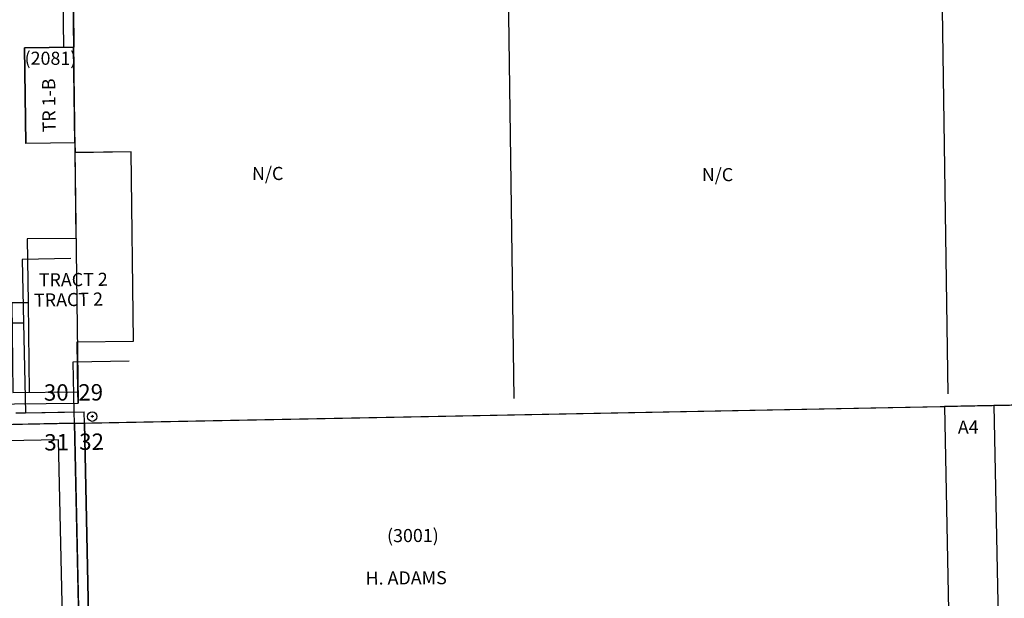
# Model space of a CAD drawing. Units: feet. Extents: x 455333 to 487409, y 120913 to 174464.
# Drawn here: x 476057 to 479062, y 157561 to 159329 of the extents above; entities that cross this region are included whole.
import ezdxf
from ezdxf.enums import TextEntityAlignment as Align

# ---------------------------------------------------------------- set-up
doc = ezdxf.new("R2010")
doc.units = ezdxf.units.FT
doc.header["$LTSCALE"] = 20
doc.header["$MEASUREMENT"] = 0
for name, color, linetype in [('_ROW Checks 2011', 6, 'Continuous'), ('ESMask', 155, 'Continuous'), ('ESRGOV', 7, 'Continuous'), ('Tax Map', 251, 'Continuous')]:
    doc.layers.add(name, color=color, linetype=linetype)
doc.styles.add('1', font='simplex')
doc.styles.add('3', font='romant')
doc.styles.add('4', font='romand', dxfattribs={"oblique": 12})
doc.styles.add('5', font='romant')
doc.styles.add('LOT', font='SIMPLEX', dxfattribs={"height": 40})
doc.styles.add('MILE', font='SIMPLEX', dxfattribs={"height": 20})

# ---------------------------------------------------------------- blocks, each defined once
blk = doc.blocks.new('essblmmon')
h = blk.add_hatch(color=256)
edge = h.paths.add_edge_path()
edge.add_arc((0, 0.18), 0.169, 227.858, 266.4469)
edge.add_arc((-0.18, 0), 0.169, 3.4658, 42.0548)
edge.add_arc((0, 0), 0.125, 64.5966, 115.2874, ccw=False)
edge.add_arc((0.18, 0), 0.169, 137.8703, 176.4452)
edge.add_arc((0, 0.18), 0.169, 273.4935, 312.0548)
edge.add_arc((0, 0), 0.125, -25.3746, 25.2874, ccw=False)
edge.add_arc((0, -0.18), 0.169, 47.858, 86.4192)
edge.add_arc((0.18, 0), 0.169, 183.4675, 222.0425)
edge.add_arc((0, 0), 0.125, 244.6254, 295.3162, ccw=False)
edge.add_arc((-0.18, 0), 0.169, 317.858, 356.4469)
edge.add_arc((0, -0.18), 0.169, 93.4658, 132.0548)
edge.add_arc((0, 0), 0.125, 154.6254, 205.2874, ccw=False)
at = {"layer": 'ESMask'}
h = blk.add_hatch(color=256, dxfattribs=at)
edge = h.paths.add_edge_path()
edge.add_arc((0, 0), 0.125, 0, 360)
at = {"color": 12}
blk.add_lwpolyline([(-0.11, 0.05, 0.169986), (-0.01, 0.01, 0.169986), (-0.05, 0.11, -0.224859), (0.05, 0.11, 0.169923), (0.01, 0.01, 0.169861), (0.11, 0.05, -0.224727), (0.11, -0.05, 0.169861), (0.01, -0.01, 0.169923), (0.05, -0.11, -0.224859), (-0.05, -0.11, 0.169986), (-0.01, -0.01, 0.169986), (-0.11, -0.05, -0.224727)], format="xyb", close=True, dxfattribs=at)
blk = doc.blocks.new('A$C7D333F11')
at = {"layer": 'Tax Map'}
blk.add_line((-5392.4, 5175.7), (-5278.6, -102.7), dxfattribs=at)
for points in [[(-2622.5, -51), (-2653, 1262.9)], [(-3978.7, 1241.3), (-3948.1, -76.8)], [(-6624.5, 1194.1), (-7546.8, 1176), (-7938.8, 1168.2), (-7912.4, -152.7), (-7514.6, -145.2), (-7515.4, -111), (-7546.8, 1176), (-7514.6, -145.2), (-5278.6, -102.7), (-5279.3, -68.1), (-5282.7, 84.8), (-5111.5, 88.1), (-5123.1, 666.4), (-5293.5, 662.9), (-5294.1, 692.9), (-5444.7, 689.7), (-5451.2, 981.5), (-5299.8, 985.1), (-5304.3, 1219.8), (-6624.5, 1194.1), (-6601, 182.2), (-5483.5, 203.7), (-5478, -71.7), (-5279.3, -68.1)], [(-5332, 984.1), (-5337.2, 1219.1)], [(-5307.1, 1219.7), (-5302.1, 985.1)], [(-5302.1, 985.1), (-5451.2, 981.5)], [(-5451.2, 981.5), (-5444.7, 689.7)], [(-5295.8, 692.8), (-5302.1, 985.1)], [(-5295.8, 692.8), (-5444.7, 689.7)], [(-5295.8, 692.8), (-5295.1, 662.8)], [(-5123.1, 666.4), (-5295.1, 662.8)], [(-5295.1, 662.8), (-5289.5, 401)], [(-5111.5, 88.1), (-5123.1, 666.4)], [(-5289.5, 401), (-5438.2, 397.9)], [(-5438.2, 397.9), (-5434, 204)], [(-5483.5, 203.7), (-5434, 204)], [(-5434, 204), (-5428.1, -70.8)]]:
    blk.add_lwpolyline(points, dxfattribs=at)
at = {"layer": 'Tax Map', "style": '4', "oblique": 12}
blk.add_text('(2081)', height=40, rotation=0.35, dxfattribs=at).set_placement((-5372.1, 945.4), align=Align.MIDDLE)
at = {"layer": 'Tax Map', "style": '1'}
blk.add_text('TR 1-B', height=40, rotation=91.0529, dxfattribs=at).set_placement((-5370.6, 806.7), align=Align.MIDDLE)
at = {"layer": 'Tax Map'}
for s, rotation, style, p in [('N/C', 0.35, '1', (-3380.3, 592.6)), ('N/C', 0.35, '1', (-3380.3, 592.6)), ('N/C', 0.35, '1', (-4753.6, 584.2)), ('N/C', 0.35, '1', (-4753.6, 584.2)), ('TRACT 2', 1.0869, 'LOT', (-5401.5, 253))]:
    blk.add_text(s, height=40, rotation=rotation, dxfattribs=dict(at, style=style)).set_placement(p)
blk = doc.blocks.new('A$C1F0433FB')
at = {"layer": 'Tax Map'}
blk.add_blockref('A$C7D333F11', (2409.3, -1707.7), dxfattribs=at)
blk = doc.blocks.new('taxmap')
at = {"layer": 'Tax Map'}
for p, q in [((476248.2, 158091.3), (481526.8, 158194)), ((476248.2, 158091.3), (476247.4, 158125.9)), ((476248.2, 158091.3), (471072.4, 157993)), ((476361.9, 152812.9), (476248.2, 158091.3))]:
    blk.add_line(p, q, dxfattribs=at)
for points in [[(476237.3, 158595.1), (476088.6, 158592)], [(476088.6, 158592), (476092.8, 158398)], [(476043.3, 158397.7), (476092.8, 158398)], [(476092.8, 158398), (476098.7, 158123.2)], [(476244.1, 158278.8), (476415.3, 158282.1)], [(476247.4, 158125.9), (476244.1, 158278.8)], [(477578.7, 158117.2), (478904.3, 158143)], [(479054.7, 158145.9), (478904.3, 158143)], [(478904.3, 158143), (478916.6, 157519.4)], [(479795, 158160.3), (479054.7, 158145.9)], [(479054.7, 158145.9), (479078.8, 156941.3)], [(476068.8, 158122.7), (476098.7, 158123.2)], [(476098.7, 158123.2), (476278.3, 158126.5)], [(476098.7, 158123.2), (476247.4, 158125.9)], [(476279.2, 158091.9), (476278.3, 158126.5)], [(476279.2, 158091.9), (477578.7, 158117.2)], [(474928.9, 158066.3), (476248.2, 158091.3)], [(476248.2, 158091.3), (476279.2, 158091.9)], [(476248.2, 158091.3), (476276.6, 156772.9)], [(476306.5, 156772.6), (476279.2, 158091.9)], [(476279.2, 158091.6), (476279.2, 158091.9)], [(476279.2, 158091.6), (476306.5, 156772.6)], [(476199.4, 158040.4), (473615.3, 157991.3)], [(476228.3, 156771.8), (476199.4, 158040.4)]]:
    blk.add_lwpolyline(points, dxfattribs=at)
blk.add_lwpolyline([(477979.7, 156843.2), (477648, 156837.8), (477634.2, 157498.2), (477648.9, 156796.5), (476306.5, 156772.6), (476279.2, 158091.9), (478904.3, 158143), (478916.6, 157519.4), (478884.5, 157518.8), (478899, 156858.5), (478563, 156852.9)], close=True, dxfattribs=at)
at = {"layer": 'Tax Map', "xscale": 0.9999, "yscale": 0.9999, "zscale": 0.9999, "rotation": 359.4999999999999}
blk.add_blockref('A$C1F0433FB', (479144, 159937.6), dxfattribs=at)
at = {"layer": 'Tax Map'}
for s, height, rotation, style, p in [('TRACT 2', 40, 1.0869, 'LOT', (476125.2, 158447.1)), ('29', 50, 0.35, '5', (476260, 158160.6)), ('A4', 40, 0.35, '1', (478945, 158059.6)), ('32', 50, 0.35, '5', (476262.8, 158009.8)), ('H. ADAMS', 40, 0.35, '3', (477137.1, 157598.1))]:
    blk.add_text(s, height=height, rotation=rotation, dxfattribs=dict(at, style=style)).set_placement(p)
at = {"layer": 'Tax Map', "style": '5'}
for s, height, rotation, p in [('30', 50, 0.35, (476230.7, 158160.7)), ('31', 50.04, 0.3535, (476232, 158008.5))]:
    blk.add_text(s, height=height, rotation=rotation, dxfattribs=at).set_placement(p, align=Align.RIGHT)
at = {"layer": 'Tax Map', "style": '4', "oblique": 12}
blk.add_text('(3001)', height=40, rotation=0.35, dxfattribs=at).set_placement((477202.5, 157727.9))
at = {"layer": 'Tax Map', "style": 'MILE'}
for tag, p in [('36', (460995.2, 135958.6)), ('37', (466247.7, 135289)), ('35', (458718.6, 134944.9)), ('34', (458608.9, 130023.7)), ('33', (458447.4, 124670.9))]:
    blk.add_attdef(tag, text='', height=40, dxfattribs=at).set_placement(p, align=Align.MIDDLE_CENTER)

msp = doc.modelspace()

# ---------------------------------------------------------------- linework, layer by layer
at = {"layer": '_ROW Checks 2011', "color": 6}
msp.add_circle((476277.9, 158115.9), 14.4, dxfattribs=at)

# ---------------------------------------------------------------- block references
at = {"layer": 'ESRGOV', "xscale": 20, "yscale": 20}
msp.add_blockref('essblmmon', (476278.4, 158116.6), dxfattribs=at)
at = {"layer": 'Tax Map'}
msp.add_blockref('taxmap', (-24.5, 4.3), dxfattribs=at)

doc.saveas('drawing.dxf')
